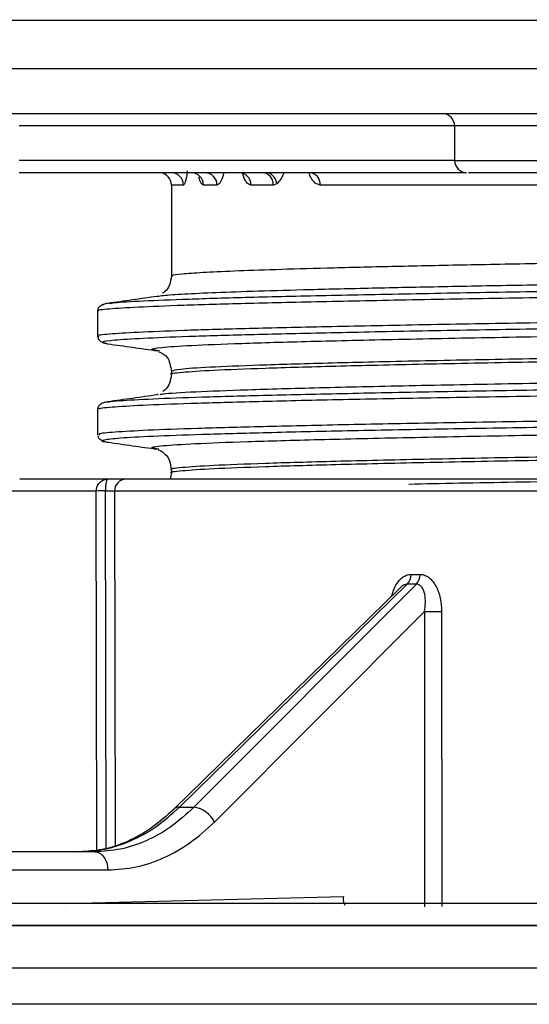
# Model space of a CAD drawing. Units: millimetres. Extents: x 5 to 292, y 5 to 415.
# Drawn here: x 54 to 64, y 238 to 258 of the extents above; entities that cross this region are included whole.
import ezdxf

# ---------------------------------------------------------------- set-up
doc = ezdxf.new("R2010")
doc.units = ezdxf.units.MM

msp = doc.modelspace()

# ---------------------------------------------------------------- linework, layer by layer
at = {"color": 7, "linetype": 'Continuous', "lineweight": 18}
msp.add_line((45.5753, 258.0042), (117.8524, 258.0042), dxfattribs=at)
at = {"color": 7, "linetype": 'Continuous', "lineweight": 25}
for p, q in [((60.2343, 258.0042), (60.2343, 258.0112)), ((60.7152, 258.0042), (60.7152, 258.0125)), ((61.3696, 258.0125), (61.3696, 258.0042)), ((61.7726, 258.0042), (61.7726, 258.0126)), ((62.6774, 258.0139), (62.6774, 258.0042)), ((62.9204, 258.0042), (62.9204, 258.0122)), ((63.1665, 258.0134), (63.1665, 258.0042)), ((63.5803, 258.0042), (63.5803, 258.0131)), ((62.9717, 255.8542), (62.9717, 255.1542)), ((63.1956, 254.9042), (54.1185, 254.9042)), ((57.6605, 254.9027), (57.6605, 254.9042)), ((57.9428, 254.9042), (57.9454, 254.8995)), ((57.2139, 254.6542), (57.2139, 252.8069)), ((58.1395, 254.6542), (57.8655, 254.6542)), ((59.2885, 254.6542), (58.8297, 254.6542)), ((59.3582, 254.6798), (59.2885, 254.6542)), ((65.9317, 254.6542), (60.2409, 254.6542)), ((57.2408, 252.8069), (57.2402, 252.8079)), ((56.9391, 252.3984), (56.923, 252.3885)), ((55.7181, 252.1112), (55.7139, 252.0962)), ((55.7139, 252.0962), (55.7139, 251.5789)), ((57.2139, 250.8683), (57.2139, 250.8069)), ((57.2216, 250.8069), (57.2179, 250.8077)), ((57.2219, 250.8683), (57.218, 250.8674)), ((56.9463, 250.4025), (56.9239, 250.3886)), ((55.8573, 250.2324), (55.8552, 250.2362)), ((55.7187, 250.1135), (55.7139, 250.0961)), ((55.7139, 250.0962), (55.7139, 249.5789)), ((55.7139, 249.5788), (55.7171, 249.5674)), ((57.2141, 248.8069), (57.1878, 248.6792)), ((57.2139, 248.8683), (57.2139, 248.8069)), ((57.2216, 248.8069), (57.2179, 248.8077)), ((57.2216, 248.8683), (57.2265, 248.8672)), ((107.37, 248.4335), (56.0578, 248.4335)), ((62.0864, 246.7415), (62.2684, 246.7415)), ((57.377, 242.0084), (62.0103, 246.5411)), ((62.1939, 246.5411), (57.6725, 242.0084)), ((62.1939, 246.5411), (62.0103, 246.5411)), ((61.8643, 246.4669), (57.2668, 241.9693)), ((58.0897, 241.7078), (62.3585, 245.9872)), ((62.3585, 245.9872), (62.3607, 239.9884)), ((62.7072, 245.9872), (62.7086, 239.9927)), ((57.2668, 241.9693), (57.2711, 241.9732)), ((57.377, 242.0084), (57.6725, 242.0084)), ((55.6566, 241.1042), (53.4548, 241.1042))]:
    msp.add_line(p, q, dxfattribs=at)
at = {"color": 8, "linetype": 'Continuous', "lineweight": 25}
for p, q in [((44.5755, 257.0216), (81.9728, 257.0216)), ((62.9717, 255.8542), (54.1176, 255.8542)), ((65.5827, 255.8542), (62.9717, 255.8542)), ((62.9717, 255.1542), (54.1176, 255.1542)), ((62.9717, 255.1542), (65.5827, 255.1542)), ((57.459, 254.6542), (57.2139, 254.6542)), ((55.6873, 248.4335), (53.8811, 248.4335)), ((55.6999, 241.1394), (55.6873, 248.4335)), ((55.8875, 241.1758), (55.8732, 248.4419)), ((56.0578, 248.4335), (56.0742, 241.2363)), ((53.6631, 240.7357), (55.9217, 240.7357)), ((55.0714, 240.0541), (60.7113, 240.1934)), ((131.7032, 238.7411), (31.7246, 238.7411))]:
    msp.add_line(p, q, dxfattribs=at)
at = {"color": 7, "linetype": 'Continuous', "lineweight": 25}
for centre, radius, start, end in [((62.7217, 255.8542), 0.25, 0, 90), ((63.2217, 255.1542), 0.25, 180, 270), ((56.9639, 254.6542), 0.25, 0, 83.43558), ((57.2103, 254.6554), 0.2488, 359.71334, 89.71064), ((57.6187, 254.6574), 0.2467, 359.23824, 89.21765), ((57.8942, 254.6588), 0.2454, 358.91847, 88.87548), ((58.5877, 254.6621), 0.2422, 358.11357, 87.98038), ((60.0053, 254.6687), 0.2361, 356.48156, 85.98436), ((56.2991, 248.438), 0.2413, 92.11866, 181.06321), ((55.8665, 246.5352), 1.9067, 89.79611, 95.39115), ((61.7974, 246.7367), 0.2891, 317.41942, 0.95988), ((61.9792, 246.735), 0.2893, 317.91262, 1.29072), ((62.5329, 254.5465), 8.561, 268.83332, 271.16668), ((57.6085, 241.4797), 0.5325, 25.35255, 83.09608)]:
    msp.add_arc(centre, radius, start, end, dxfattribs=at)
at = {"color": 8, "linetype": 'Continuous', "lineweight": 25}
for centre, radius, start, end in [((59.0816, 254.6437), 0.2789, 7.44276, 69.0398), ((57.3683, 241.8575), 0.1512, 86.71265, 130.02676)]:
    msp.add_arc(centre, radius, start, end, dxfattribs=at)
at = {"color": 7, "linetype": 'Continuous', "lineweight": 25}
for points, knots in [([(45.5837, 258.0042), (45.581, 258.0042), (45.5235, 258.0042), (45.7342, 258.0042), (46.2418, 258.0042), (47.1304, 258.0042), (48.3415, 258.0042), (49.8768, 258.0042), (51.718, 258.0042), (53.8482, 258.0042), (56.2468, 258.0042), (58.8906, 258.0042), (61.7543, 258.0042), (64.8101, 258.0042), (68.0288, 258.0042), (71.3792, 258.0042), (74.8286, 258.0042), (78.3449, 258.0042), (80.7105, 258.0042), (81.8939, 258.0042)], [0, 0, 0, 0, 0.0031588, 0.0654614, 0.1277639, 0.1900665, 0.2523691, 0.3146717, 0.3769742, 0.4392768, 0.5015794, 0.563882, 0.6261845, 0.6884871, 0.7507895, 0.8130927, 0.8753933, 0.937668, 1, 1, 1, 1]), ([(44.5681, 256.1042), (44.5652, 256.1042), (44.5062, 256.1042), (44.7228, 256.1042), (45.2447, 256.1042), (46.1582, 256.1042), (47.4034, 256.1042), (48.9819, 256.1042), (50.8748, 256.1042), (53.0649, 256.1042), (55.5309, 256.1042), (58.2491, 256.1042), (61.1932, 256.1042), (64.335, 256.1042), (67.6441, 256.1042), (71.0887, 256.1042), (74.6356, 256.1042), (78.2509, 256.1042), (80.6829, 256.1042), (81.899, 256.1042)], [0, 0, 0, 0, 0.00315881, 0.06546139, 0.12776396, 0.19006654, 0.25236911, 0.3146717, 0.37697426, 0.43927685, 0.50157942, 0.56388198, 0.62618455, 0.68848713, 0.75078971, 0.8130923, 0.87539487, 0.93769743, 1, 1, 1, 1]), ([(57.5383, 254.945), (57.5326, 254.8972), (57.5224, 254.8102), (57.508, 254.7624), (57.5016, 254.7409)], [0, 0, 0, 0, 0.5504996, 1, 1, 1, 1]), ([(58.2767, 254.9042), (58.2702, 254.8693), (58.2632, 254.8316), (58.2527, 254.81), (58.2519, 254.8083)], [0, 0, 0, 0, 0.9250991, 1, 1, 1, 1]), ([(59.2885, 254.6542), (59.2851, 254.6869), (59.2782, 254.7524), (59.2253, 254.8351), (59.1497, 254.8929), (59.0897, 254.9004), (59.0597, 254.9042)], [0, 0, 0, 0, 0.2500009, 0.5, 0.7500003, 1, 1, 1, 1]), ([(65.6462, 254.9042), (65.2944, 254.9042), (64.5908, 254.9042), (63.7923, 254.9042), (63.293, 254.9042), (63.2636, 254.9042), (63.2503, 254.9042)], [0, 0, 0, 0, 0.2619702, 0.5239412, 0.7859116, 1, 1, 1, 1]), ([(57.2141, 252.8069), (57.2043, 252.7423), (57.1801, 252.5842), (57.0712, 252.47), (57.045, 252.4606), (57.0321, 252.456)], [0, 0, 0, 0, 0.2597585, 0.6365088, 1, 1, 1, 1]), ([(56.929, 252.3901), (56.7601, 252.3663), (56.4238, 252.3188), (56.0874, 252.2714), (55.9198, 252.2477)], [0, 0, 0, 0, 0.5019734, 1, 1, 1, 1]), ([(55.9183, 252.2475), (55.8888, 252.2416), (55.8297, 252.2296), (55.7655, 252.1935), (55.7255, 252.1525), (55.7202, 252.1233), (55.7181, 252.1112)], [0, 0, 0, 0, 0.2693891, 0.5392542, 0.8094766, 1, 1, 1, 1]), ([(55.8318, 252.2255), (55.8296, 252.226), (55.8238, 252.2272), (55.8353, 252.2285), (55.8424, 252.2292)], [0, 0, 0, 0, 0.3830837, 1, 1, 1, 1]), ([(55.7139, 251.579), (55.7166, 251.5618), (55.7222, 251.5273), (55.7652, 251.4816), (55.8299, 251.4455), (55.889, 251.4336), (55.9186, 251.4276)], [0, 0, 0, 0, 0.250409, 0.50064, 0.7505402, 1, 1, 1, 1]), ([(55.92, 251.4274), (56.0887, 251.4036), (56.427, 251.3558), (56.7654, 251.3081), (56.935, 251.2842)], [0, 0, 0, 0, 0.4987151, 1, 1, 1, 1]), ([(56.9555, 251.2679), (57.0211, 251.2384), (57.1618, 251.1751), (57.196, 250.975), (57.2142, 250.8682)], [0, 0, 0, 0, 0.4664808, 1, 1, 1, 1]), ([(57.2141, 250.8069), (57.2044, 250.7425), (57.1803, 250.5845), (57.0756, 250.4743), (57.0506, 250.4647), (57.0392, 250.4603)], [0, 0, 0, 0, 0.2718548, 0.666945, 1, 1, 1, 1]), ([(56.9288, 250.3901), (56.7607, 250.3664), (56.4243, 250.3189), (56.088, 250.2715), (55.9198, 250.2477)], [0, 0, 0, 0, 0.4999393, 1, 1, 1, 1]), ([(55.9193, 250.2477), (55.8896, 250.2417), (55.83, 250.2297), (55.7655, 250.1935), (55.7258, 250.1532), (55.7207, 250.1248), (55.7187, 250.1135)], [0, 0, 0, 0, 0.2729952, 0.5464718, 0.82031, 1, 1, 1, 1]), ([(55.7211, 249.5536), (55.7229, 249.545), (55.7281, 249.5192), (55.7668, 249.4814), (55.8315, 249.4451), (55.8914, 249.4332), (55.9213, 249.4272)], [0, 0, 0, 0, 0.1437924, 0.4296141, 0.7150584, 1, 1, 1, 1]), ([(55.9198, 249.4274), (56.089, 249.4035), (56.4242, 249.3562), (56.7594, 249.3089), (56.9255, 249.2855)], [0, 0, 0, 0, 0.5046658, 1, 1, 1, 1]), ([(56.9487, 249.2711), (56.9776, 249.2654), (57.018, 249.2573), (57.1791, 249.0923), (57.204, 248.9331), (57.2141, 248.8682)], [0, 0, 0, 0, 0.6004289, 0.8370565, 1, 1, 1, 1]), ([(55.921, 248.6792), (55.5654, 248.6792), (54.8538, 248.6792), (54.2513, 248.6792), (54.1711, 248.6792), (54.1311, 248.6792)], [0, 0, 0, 0, 0.3333078, 0.6667565, 1, 1, 1, 1]), ([(55.6873, 248.4335), (55.6913, 248.4659), (55.6992, 248.5305), (55.7534, 248.6116), (55.8302, 248.6681), (55.8908, 248.6755), (55.921, 248.6792)], [0, 0, 0, 0, 0.2499991, 0.4999997, 0.7499998, 1, 1, 1, 1]), ([(55.921, 248.6792), (55.915, 248.6757), (55.9028, 248.6686), (55.8872, 248.6138), (55.8761, 248.5353), (55.8742, 248.4724), (55.8732, 248.4419)], [0, 0, 0, 0, 0.2497603, 0.5000056, 0.7577653, 1, 1, 1, 1]), ([(56.2902, 248.6792), (56.272, 248.6792), (56.2358, 248.6792), (56.1477, 248.6792), (56.0425, 248.6792), (55.9616, 248.6792), (55.921, 248.6792)], [0, 0, 0, 0, 0.2504212, 0.4999938, 0.7493627, 1, 1, 1, 1]), ([(107.1376, 248.6792), (106.7792, 248.6792), (106.0624, 248.6792), (104.6796, 248.6792), (103.0876, 248.6792), (101.2799, 248.6792), (99.28, 248.6792), (97.1061, 248.6792), (94.7804, 248.6792), (92.3255, 248.6792), (89.7657, 248.6792), (87.1264, 248.6792), (84.4336, 248.6792), (81.714, 248.6792), (78.9943, 248.6792), (76.3015, 248.6792), (73.6623, 248.6792), (71.1024, 248.6792), (68.6475, 248.6792), (66.3218, 248.6792), (64.148, 248.6792), (62.148, 248.6792), (60.3402, 248.6792), (58.7483, 248.6792), (57.3654, 248.6792), (56.6486, 248.6792), (56.2902, 248.6792)], [0, 0, 0, 0, 0.0416677, 0.0833368, 0.1249996, 0.1666566, 0.2083406, 0.2499999, 0.2916556, 0.3333395, 0.375, 0.4166567, 0.4583406, 0.5, 0.5416556, 0.5833396, 0.625, 0.6666567, 0.7083407, 0.7500001, 0.7916556, 0.8333397, 0.8750003, 0.9166594, 0.9583305, 1, 1, 1, 1]), ([(55.8732, 248.4419), (55.8934, 248.4416), (55.9337, 248.4409), (55.9862, 248.439), (56.0305, 248.4365), (56.0487, 248.4345), (56.0578, 248.4335)], [0, 0, 0, 0, 0.2495771, 0.4995822, 0.7497262, 1, 1, 1, 1]), ([(62.2684, 246.7415), (62.3003, 246.7382), (62.3644, 246.7315), (62.4533, 246.6775), (62.532, 246.5983), (62.6161, 246.4649), (62.6926, 246.2602), (62.7022, 246.0797), (62.7072, 245.9872)], [0, 0, 0, 0, 0.1240621, 0.250091, 0.3725634, 0.5003801, 0.7441485, 1, 1, 1, 1]), ([(62.3585, 245.9872), (62.3669, 246.0477), (62.3837, 246.1686), (62.3717, 246.3146), (62.3419, 246.4175), (62.3062, 246.4833), (62.2573, 246.5312), (62.2145, 246.5379), (62.1939, 246.5411)], [0, 0, 0, 0, 0.25006304, 0.4999621, 0.63223013, 0.7523119, 0.8808634, 1, 1, 1, 1]), ([(55.3371, 241.1042), (55.5129, 241.1148), (55.8674, 241.1362), (56.3927, 241.3134), (56.9066, 241.5906), (57.2194, 241.8684), (57.377, 242.0084)], [0, 0, 0, 0, 0.24396908, 0.49195747, 0.74396748, 1, 1, 1, 1]), ([(57.27, 241.9722), (57.1195, 241.838), (56.8188, 241.5699), (56.3238, 241.3007), (55.8314, 241.1315), (55.5038, 241.1129), (55.3503, 241.1042)], [0, 0, 0, 0, 0.2583588, 0.5161226, 0.7733805, 1, 1, 1, 1]), ([(57.6725, 242.0084), (57.5186, 241.8684), (57.2132, 241.5906), (56.7066, 241.3134), (56.1861, 241.1362), (55.8321, 241.1148), (55.6566, 241.1042)], [0, 0, 0, 0, 0.2560328, 0.5080426, 0.7560311, 1, 1, 1, 1]), ([(55.9217, 240.7357), (56.1153, 240.7476), (56.5021, 240.7712), (57.0655, 240.9675), (57.605, 241.2657), (57.9281, 241.5603), (58.0897, 241.7078)], [0, 0, 0, 0, 0.2501651, 0.4999995, 0.7497891, 1, 1, 1, 1]), ([(55.6566, 241.1042), (55.691, 241.0987), (55.7597, 241.0876), (55.8467, 241.0027), (55.9083, 240.8812), (55.9172, 240.7842), (55.9217, 240.7357)], [0, 0, 0, 0, 0.2499993, 0.4999998, 0.7500001, 1, 1, 1, 1]), ([(60.7113, 240.1934), (60.7092, 240.1764), (60.7048, 240.1426), (60.7098, 240.0808), (60.728, 240.0434), (60.7396, 240.0197)], [0, 0, 0, 0, 0.2683257, 0.5348243, 1, 1, 1, 1]), ([(131.5681, 240.0541), (131.5385, 240.0541), (131.4793, 240.0541), (131.0013, 240.0541), (130.2415, 240.0541), (129.1766, 240.0541), (127.8207, 240.0541), (126.18, 240.0541), (124.2653, 240.0541), (122.0883, 240.0541), (119.6623, 240.0541), (117.0024, 240.0541), (114.1249, 240.0541), (111.0476, 240.0541), (107.7895, 240.0541), (104.3705, 240.0541), (100.8119, 240.0541), (97.1355, 240.0541), (93.3641, 240.0541), (89.5208, 240.0541), (85.6294, 240.0541), (81.7139, 240.0541), (77.7983, 240.0541), (73.9069, 240.0541), (70.0637, 240.0541), (66.2922, 240.0541), (62.6159, 240.0541), (59.0573, 240.0541), (55.6383, 240.0541), (52.3802, 240.0541), (49.3028, 240.0541), (46.4253, 240.0541), (43.7654, 240.0541), (41.3395, 240.0541), (39.1624, 240.0541), (37.2478, 240.0541), (35.6071, 240.0541), (34.2512, 240.0541), (33.1863, 240.0541), (32.4265, 240.0541), (31.9485, 240.0541), (31.8892, 240.0541), (31.8596, 240.0541)], [0, 0, 0, 0, 0.025, 0.05, 0.075, 0.1, 0.125, 0.15, 0.175, 0.2, 0.225, 0.25, 0.275, 0.3, 0.325, 0.35, 0.375, 0.4, 0.425, 0.45, 0.475, 0.5, 0.525, 0.55, 0.575, 0.6, 0.625, 0.65, 0.675, 0.7, 0.725, 0.75, 0.775, 0.8, 0.825, 0.85, 0.875, 0.9, 0.925, 0.95, 0.975, 1, 1, 1, 1]), ([(81.7014, 239.6041), (80.3927, 239.6041), (77.7753, 239.6041), (73.8736, 239.6041), (70.0201, 239.6041), (66.2387, 239.6041), (62.5526, 239.6041), (58.9846, 239.6041), (55.5566, 239.6041), (52.2898, 239.6041), (49.2043, 239.6041), (46.3191, 239.6041), (43.652, 239.6041), (41.2194, 239.6041), (39.0363, 239.6041), (37.1162, 239.6041), (35.4707, 239.6041), (34.1106, 239.6041), (33.0422, 239.6041), (32.2797, 239.6041), (31.7995, 239.6041), (31.7395, 239.6041), (31.7095, 239.6041)], [0, 0, 0, 0, 0.05, 0.1, 0.15, 0.2, 0.25, 0.3, 0.35, 0.4, 0.45, 0.5, 0.55, 0.6, 0.65, 0.7, 0.75, 0.8, 0.85, 0.9, 0.95, 1, 1, 1, 1]), ([(31.8596, 239.6078), (31.8896, 239.6077), (31.9494, 239.6075), (32.4281, 239.6073), (33.1883, 239.6071), (34.2535, 239.6069), (35.6095, 239.6067), (37.25, 239.6066), (39.1644, 239.6065), (41.3409, 239.6064), (43.7662, 239.6064), (46.4253, 239.6064), (49.3019, 239.6064), (52.3781, 239.6064), (55.6351, 239.6065), (59.0528, 239.6066), (62.6101, 239.6067), (66.2851, 239.6069), (70.0551, 239.6071), (73.897, 239.6073), (77.7871, 239.6075), (80.3966, 239.6077), (81.7014, 239.6078)], [0, 0, 0, 0, 0.0499998, 0.0999996, 0.1499994, 0.1999993, 0.2499992, 0.2999991, 0.349999, 0.3999989, 0.4499989, 0.4999989, 0.5499989, 0.5999989, 0.649999, 0.699999, 0.7499992, 0.7999993, 0.8499994, 0.8999996, 0.9499998, 1, 1, 1, 1]), ([(78.7125, 238.0042), (77.231, 238.0042), (74.2687, 238.0042), (69.8932, 238.0042), (65.613, 238.0042), (61.4648, 238.0042), (57.4824, 238.0042), (53.6986, 238.0042), (50.1443, 238.0042), (46.8488, 238.0042), (43.8388, 238.0042), (41.1393, 238.0042), (38.7721, 238.0042), (36.7573, 238.0042), (35.1087, 238.0042), (33.8501, 238.0042), (32.9538, 238.0042), (32.6953, 238.0042), (32.566, 238.0042)], [0, 0, 0, 0, 0.0625165, 0.1250012, 0.1875001, 0.2500002, 0.3125001, 0.3750001, 0.4375, 0.5, 0.5624999, 0.6249999, 0.6874998, 0.7499998, 0.8124999, 0.8749987, 0.9374815, 1, 1, 1, 1])]:
    msp.add_open_spline(points, degree=3, knots=knots, dxfattribs=at)
at = {"color": 8, "linetype": 'Continuous', "lineweight": 25}
for points, knots in [([(57.5016, 254.7409), (57.4977, 254.7242), (57.4845, 254.6671), (57.4696, 254.6595), (57.459, 254.6542)], [0, 0, 0, 0, 0.29245951, 1, 1, 1, 1]), ([(57.8655, 254.6542), (57.849, 254.6621), (57.8149, 254.6785), (57.7886, 254.7674), (57.7751, 254.8133)], [0, 0, 0, 0, 0.4840484, 1, 1, 1, 1]), ([(58.2519, 254.8083), (58.2345, 254.7645), (58.2, 254.6778), (58.1596, 254.662), (58.1395, 254.6542)], [0, 0, 0, 0, 0.5051042, 1, 1, 1, 1]), ([(58.8297, 254.6542), (58.8043, 254.6631), (58.7518, 254.6817), (58.6929, 254.7801), (58.6691, 254.8726), (58.661, 254.9042)], [0, 0, 0, 0, 0.3819305, 0.7894443, 1, 1, 1, 1]), ([(59.4956, 254.9042), (59.4919, 254.8928), (59.4727, 254.8335), (59.4269, 254.7493), (59.381, 254.703), (59.3582, 254.6798)], [0, 0, 0, 0, 0.1058721, 0.5533986, 1, 1, 1, 1]), ([(60.2409, 254.6542), (60.2066, 254.6632), (60.1357, 254.6818), (60.0554, 254.7801), (60.0227, 254.8726), (60.0116, 254.9042)], [0, 0, 0, 0, 0.3822304, 0.7894866, 1, 1, 1, 1]), ([(57.2402, 252.8079), (57.2346, 252.8119), (57.2146, 252.8259), (57.4095, 252.8499), (57.82, 252.8801), (58.4584, 252.9102), (59.3015, 252.9403), (60.3463, 252.9705), (61.5823, 253.0006), (62.9987, 253.0308), (64.5828, 253.0609), (66.3204, 253.091), (68.1958, 253.1212), (70.1924, 253.1513), (72.2922, 253.1815), (74.4764, 253.2116), (76.7255, 253.2417), (79.0191, 253.2719), (80.5648, 253.292), (81.3377, 253.302)], [0, 0, 0, 0, 0.0239956, 0.0849959, 0.1459961, 0.2069964, 0.2679967, 0.328997, 0.3899972, 0.4509975, 0.5119978, 0.5729981, 0.6339984, 0.6949986, 0.7559989, 0.8169992, 0.8779995, 0.9389997, 1, 1, 1, 1]), ([(81.3377, 252.8564), (80.5526, 252.8464), (78.9824, 252.8263), (76.6525, 252.7962), (74.3677, 252.766), (72.1488, 252.7359), (70.0155, 252.7057), (67.9871, 252.6756), (66.0816, 252.6455), (64.3162, 252.6153), (62.7067, 252.5852), (61.2675, 252.555), (60.0112, 252.5249), (58.9502, 252.4947), (58.0903, 252.4646), (57.4522, 252.4345), (57.0576, 252.4085), (56.9669, 252.3926), (56.9334, 252.3868)], [0, 0, 0, 0, 0.0641729, 0.1283456, 0.1925182, 0.2566906, 0.320863, 0.3850352, 0.4492074, 0.5133795, 0.5775515, 0.6417236, 0.7058957, 0.7700678, 0.8342399, 0.8984122, 0.9625845, 1, 1, 1, 1]), ([(55.7406, 252.0962), (55.7322, 252.0985), (55.6795, 252.1131), (55.9216, 252.14), (56.4833, 252.1769), (57.414, 252.2138), (58.662, 252.2506), (60.221, 252.2875), (62.0675, 252.3244), (64.1773, 252.3612), (66.522, 252.3981), (69.0703, 252.435), (71.8636, 252.4728), (74.8796, 252.5118), (78.0821, 252.5517), (80.2563, 252.5784), (81.3434, 252.5917)], [0, 0, 0, 0, 0.0140354, 0.0884432, 0.1628511, 0.237259, 0.3116668, 0.3860747, 0.4604825, 0.5348904, 0.6092982, 0.6837061, 0.7581139, 0.8387426, 0.9193713, 1, 1, 1, 1]), ([(55.9505, 252.2459), (55.9813, 252.2519), (56.0753, 252.2701), (56.6044, 252.3007), (57.51, 252.3375), (58.7586, 252.3744), (60.3096, 252.4113), (62.1489, 252.4481), (64.2498, 252.485), (66.5849, 252.5219), (69.1227, 252.5587), (71.9042, 252.5966), (74.9072, 252.6355), (78.0958, 252.6755), (80.2605, 252.7021), (81.3428, 252.7154)], [0, 0, 0, 0, 0.0381337, 0.1166526, 0.1951715, 0.2736904, 0.3522093, 0.4307282, 0.5092471, 0.587766, 0.6662849, 0.7448038, 0.8298692, 0.9149346, 1, 1, 1, 1]), ([(81.3434, 252.0744), (80.2563, 252.0611), (78.0821, 252.0345), (74.8796, 251.9945), (71.8636, 251.9556), (69.0703, 251.9177), (66.522, 251.8808), (64.1773, 251.844), (62.0675, 251.8071), (60.221, 251.7702), (58.662, 251.7334), (57.414, 251.6965), (56.4833, 251.6596), (55.9216, 251.6228), (55.6795, 251.5959), (55.7322, 251.5813), (55.7406, 251.5789)], [0, 0, 0, 0, 0.0806293, 0.1612585, 0.2418878, 0.3162962, 0.3907046, 0.465113, 0.5395214, 0.6139298, 0.6883382, 0.7627466, 0.837155, 0.9115634, 0.9859718, 1, 1, 1, 1]), ([(81.3428, 251.9506), (80.2605, 251.9373), (78.0958, 251.9107), (74.9072, 251.8707), (71.9042, 251.8318), (69.1227, 251.7939), (66.5849, 251.757), (64.2498, 251.7202), (62.1488, 251.6833), (60.3099, 251.6464), (58.7576, 251.6096), (57.5135, 251.5727), (56.5916, 251.5358), (56.0139, 251.499), (55.757, 251.4628), (55.8731, 251.439), (55.9295, 251.4274)], [0, 0, 0, 0, 0.07633451, 0.15266903, 0.22900355, 0.29946348, 0.3699234, 0.44038335, 0.51084327, 0.58130322, 0.65176315, 0.7222231, 0.79268304, 0.86314298, 0.93360293, 1, 1, 1, 1]), ([(56.9761, 251.285), (56.9107, 251.2941), (56.7457, 251.317), (56.961, 251.3537), (57.5603, 251.3951), (58.5843, 251.4365), (59.9946, 251.4779), (61.773, 251.5193), (63.888, 251.5607), (66.3043, 251.6021), (68.9809, 251.6435), (71.8726, 251.6849), (74.9307, 251.7263), (78.1029, 251.7677), (80.2595, 251.7953), (81.3377, 251.8091)], [0, 0, 0, 0, 0.051964, 0.1309719, 0.2099712, 0.2889761, 0.367979, 0.4469793, 0.5259865, 0.6049849, 0.6839927, 0.7629921, 0.8419967, 0.9209999, 1, 1, 1, 1]), ([(81.3359, 251.3633), (80.2746, 251.3495), (78.1519, 251.3219), (75.0298, 251.2805), (72.0201, 251.2392), (69.1743, 251.1978), (66.5402, 251.1564), (64.1624, 251.115), (62.0809, 251.0736), (60.3316, 251.0322), (58.9411, 250.9908), (57.9439, 250.9494), (57.3239, 250.9085), (57.2554, 250.8815), (57.2219, 250.8683)], [0, 0, 0, 0, 0.0836129, 0.1672257, 0.2508386, 0.3344515, 0.4180643, 0.5016772, 0.58529, 0.6689029, 0.7525158, 0.8361287, 0.9197415, 1, 1, 1, 1]), ([(55.9259, 250.2442), (55.9941, 250.2539), (56.1495, 250.2758), (56.7998, 250.31), (57.7945, 250.3468), (59.1205, 250.3837), (60.7463, 250.4206), (62.6538, 250.4574), (64.8165, 250.4943), (67.2056, 250.5312), (69.7891, 250.568), (72.5324, 250.6049), (75.3986, 250.6417), (78.3495, 250.6786), (81.3455, 250.7155), (84.3464, 250.7523), (87.3121, 250.7892), (90.2027, 250.8261), (92.9796, 250.8629), (95.6055, 250.8998), (98.0454, 250.9367), (100.2664, 250.9735), (102.2388, 251.0104), (103.9364, 251.0473), (105.3356, 251.0841), (106.4205, 251.121), (107.1667, 251.1579), (107.5926, 251.1941), (107.588, 251.218), (107.5858, 251.2297)], [0, 0, 0, 0, 0.02928427, 0.06669396, 0.10410366, 0.14151334, 0.17892304, 0.21633275, 0.25374245, 0.29115214, 0.32856186, 0.36597155, 0.40338125, 0.44079096, 0.47820066, 0.51561037, 0.55302008, 0.59042979, 0.62783951, 0.66524923, 0.70265895, 0.74006867, 0.77747839, 0.81488813, 0.85229785, 0.88970758, 0.9271173, 0.96452704, 1, 1, 1, 1]), ([(57.2179, 250.8077), (57.2167, 250.808), (57.1496, 250.8221), (57.4016, 250.8502), (58.0046, 250.8918), (59.0635, 250.9335), (60.4964, 250.9752), (62.296, 251.0168), (64.4269, 251.0585), (66.8539, 251.1002), (69.535, 251.1418), (72.4245, 251.1835), (75.473, 251.2252), (78.6283, 251.2668), (80.7667, 251.2946), (81.8359, 251.3085)], [0, 0, 0, 0, 0.0016001, 0.0848001, 0.1680001, 0.2512001, 0.3344001, 0.4176, 0.5008, 0.584, 0.6672, 0.7504, 0.8336, 0.9168, 1, 1, 1, 1]), ([(55.7569, 250.0962), (55.747, 250.1016), (55.7148, 250.1193), (56.03, 250.1493), (56.6862, 250.1862), (57.6979, 250.223), (59.0259, 250.2599), (60.6594, 250.2968), (62.5746, 250.3336), (64.7463, 250.3705), (67.1453, 250.4074), (69.7395, 250.4442), (72.4942, 250.4811), (75.3724, 250.518), (78.3356, 250.5548), (81.344, 250.5917), (84.3574, 250.6286), (87.3353, 250.6654), (90.238, 250.7023), (93.0264, 250.7392), (95.6633, 250.776), (98.1132, 250.8129), (100.3435, 250.8498), (102.3241, 250.8866), (104.0288, 250.9235), (105.4336, 250.9603), (106.524, 250.9972), (107.269, 251.0341), (107.6732, 251.0671), (107.6754, 251.0878), (107.6763, 251.0962)], [0, 0, 0, 0, 0.0162325, 0.0530978, 0.0899631, 0.1268284, 0.1636937, 0.2005591, 0.2374244, 0.2742897, 0.311155, 0.3480203, 0.3848857, 0.421751, 0.4586163, 0.4954816, 0.532347, 0.5692123, 0.6060776, 0.642943, 0.6798083, 0.7166736, 0.753539, 0.7904043, 0.8272697, 0.864135, 0.9010004, 0.9378657, 0.9747311, 1, 1, 1, 1]), ([(81.8435, 250.8629), (80.7574, 250.849), (78.5851, 250.8212), (75.3797, 250.7796), (72.2829, 250.7379), (69.3473, 250.6962), (66.6234, 250.6546), (64.1577, 250.6129), (61.992, 250.5712), (60.1657, 250.5296), (58.7004, 250.4879), (57.6578, 250.4462), (57.0797, 250.4136), (56.998, 250.3949), (56.9769, 250.3901)], [0, 0, 0, 0, 0.0881347, 0.1762591, 0.264394, 0.3525195, 0.4406512, 0.5287804, 0.6169074, 0.7050411, 0.7931657, 0.8813009, 0.9694256, 1, 1, 1, 1]), ([(107.6763, 250.5789), (107.6754, 250.5705), (107.6732, 250.5498), (107.269, 250.5168), (106.524, 250.4799), (105.4336, 250.4431), (104.0288, 250.4062), (102.3241, 250.3693), (100.3435, 250.3325), (98.1132, 250.2956), (95.6633, 250.2587), (93.0264, 250.2219), (90.238, 250.185), (87.3353, 250.1482), (84.3574, 250.1113), (81.344, 250.0744), (78.3356, 250.0376), (75.3724, 250.0007), (72.4942, 249.9638), (69.7395, 249.927), (67.1453, 249.8901), (64.7463, 249.8532), (62.5746, 249.8164), (60.6594, 249.7795), (59.0259, 249.7426), (57.6979, 249.7058), (56.6862, 249.6689), (56.03, 249.632), (55.7148, 249.6021), (55.747, 249.5844), (55.7569, 249.5789)], [0, 0, 0, 0, 0.0252719, 0.0621372, 0.0990026, 0.1358679, 0.1727332, 0.2095986, 0.2464639, 0.2833292, 0.3201945, 0.3570598, 0.3939252, 0.4307905, 0.4676558, 0.5045211, 0.5413864, 0.5782517, 0.6151171, 0.6519824, 0.6888477, 0.725713, 0.7625783, 0.7994436, 0.8363089, 0.8731742, 0.9100395, 0.9469048, 0.98377, 1, 1, 1, 1]), ([(107.269, 250.4069), (107.2226, 250.4023), (107.0532, 250.3854), (106.4053, 250.3562), (105.3397, 250.3193), (103.9353, 250.2824), (102.2391, 250.2456), (100.2663, 250.2087), (98.0454, 250.1718), (95.6055, 250.135), (92.9796, 250.0981), (90.2027, 250.0612), (87.3121, 250.0244), (84.3464, 249.9875), (81.3455, 249.9506), (78.3495, 249.9138), (75.3986, 249.8769), (72.5324, 249.84), (69.7891, 249.8032), (67.2056, 249.7663), (64.8165, 249.7294), (62.6538, 249.6926), (60.7464, 249.6557), (59.1201, 249.6189), (57.796, 249.582), (56.7945, 249.5451), (56.1187, 249.5083), (55.8163, 249.4714), (55.7657, 249.4444), (55.9217, 249.4298), (55.947, 249.4274)], [0, 0, 0, 0, 0.0141694, 0.0518054, 0.0894413, 0.1270772, 0.1647132, 0.2023491, 0.239985, 0.2776209, 0.3152569, 0.3528928, 0.3905287, 0.4281646, 0.4658005, 0.5034364, 0.5410724, 0.5787083, 0.6163442, 0.6539801, 0.691616, 0.7292519, 0.7668878, 0.8045237, 0.8421596, 0.8797955, 0.9174314, 0.9550673, 0.9927032, 1, 1, 1, 1]), ([(56.9567, 249.288), (56.8975, 249.2972), (56.7483, 249.3202), (56.9951, 249.3571), (57.634, 249.3988), (58.7016, 249.4404), (60.1585, 249.4821), (61.9854, 249.5238), (64.1496, 249.5654), (66.6144, 249.6071), (69.3375, 249.6488), (72.2724, 249.6904), (75.3687, 249.7321), (78.5739, 249.7738), (80.7461, 249.8015), (81.8323, 249.8154)], [0, 0, 0, 0, 0.0519614, 0.1309678, 0.2099663, 0.2889742, 0.3679727, 0.4469792, 0.52598, 0.6049824, 0.6839874, 0.7629866, 0.8419943, 0.9209925, 1, 1, 1, 1]), ([(81.8359, 249.3698), (80.7667, 249.356), (78.6283, 249.3282), (75.473, 249.2865), (72.4245, 249.2448), (69.535, 249.2032), (66.8539, 249.1615), (64.4269, 249.1198), (62.296, 249.0782), (60.4965, 249.0365), (59.0634, 248.9948), (58.0049, 248.9532), (57.4006, 248.9115), (57.1496, 248.8832), (57.219, 248.8688), (57.2216, 248.8683)], [0, 0, 0, 0, 0.0830702, 0.1661405, 0.2492108, 0.332281, 0.4153513, 0.4984215, 0.5814918, 0.664562, 0.7476323, 0.8307025, 0.9137728, 0.996843, 1, 1, 1, 1]), ([(57.2179, 248.8077), (57.2167, 248.808), (57.1496, 248.8221), (57.4016, 248.8502), (58.0046, 248.8918), (59.0635, 248.9335), (60.4964, 248.9752), (62.296, 249.0168), (64.4269, 249.0585), (66.8539, 249.1002), (69.535, 249.1418), (72.4245, 249.1835), (75.473, 249.2252), (78.6283, 249.2668), (80.7667, 249.2946), (81.8359, 249.3085)], [0, 0, 0, 0, 0.0016, 0.0848, 0.168, 0.2512, 0.3344, 0.4176, 0.5008, 0.584, 0.6672, 0.7504, 0.8336, 0.9168, 1, 1, 1, 1]), ([(81.8435, 248.8629), (80.7573, 248.849), (78.5851, 248.8212), (75.3798, 248.7796), (72.2823, 248.7379), (69.3492, 248.6962), (66.6162, 248.6546), (64.1844, 248.6129), (62.6532, 248.5851), (62.0432, 248.5711), (62.0405, 248.571)], [0, 0, 0, 0, 0.1427753, 0.2855334, 0.4283067, 0.5710683, 0.7138344, 0.8566036, 0.9993635, 1, 1, 1, 1]), ([(61.69, 246.2964), (61.7113, 246.3649), (61.7458, 246.4761), (61.8255, 246.5981), (61.9032, 246.6775), (61.9914, 246.7315), (62.0549, 246.7382), (62.0864, 246.7415)], [0, 0, 0, 0, 0.2914398, 0.4723303, 0.6458583, 0.8242658, 1, 1, 1, 1]), ([(62.0103, 246.5411), (61.9887, 246.5374), (61.9439, 246.5299), (61.8923, 246.4994), (61.87, 246.47), (61.8663, 246.4652)], [0, 0, 0, 0, 0.4363495, 0.9071051, 1, 1, 1, 1])]:
    msp.add_open_spline(points, degree=3, knots=knots, dxfattribs=at)

doc.saveas('drawing.dxf')
